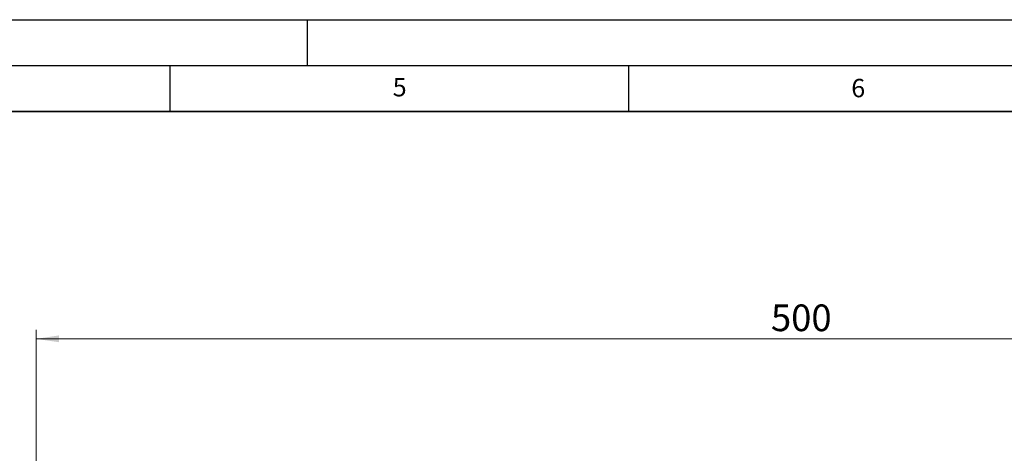
# Model space of a CAD drawing. Units: millimetres. Extents: x 0 to 420, y 0 to 297.
# Drawn here: x 199 to 306, y 250 to 297 of the extents above; entities that cross this region are included whole.
import ezdxf

# ---------------------------------------------------------------- set-up
doc = ezdxf.new("R2010")
doc.units = ezdxf.units.MM
doc.layers.add('LINIEN-DICK', color=7, linetype='Continuous', lineweight=35)
doc.layers.add('LINIEN-DÜNN', color=7, linetype='Continuous')
doc.layers.add('VORLAGE_TEXT', color=7, linetype='Continuous')
doc.styles.add('SLDTEXTSTYLE0', font='TXT', dxfattribs={"width": 0.605})
doc.dimstyles.new('SLDDIMSTYLE0', dxfattribs={"dimtxt": 2.825151, "dimasz": 2.5, "dimexe": 0, "dimexo": 0.0625, "dimgap": 0.706288, "dimtad": 1, "dimlfac": 3, "dimrnd": 1e-09, "dimzin": 12, "dimdsep": 46, "dimtxsty": 'SLDTEXTSTYLE0', "dimsah": 1, "dimcen": 0.09, "dimadec": 0, "dimazin": 3, "dimtfac": 1, "dimtdec": 3, "dimtofl": 0, "dimtmove": 0, "dimatfit": 3, "dimfxl": 0, "dimfrac": 2, "dimtolj": 1, "dimtzin": 12, "dimarcsym": 0})

# ---------------------------------------------------------------- blocks, each defined once
blk = doc.blocks.new('_D')
at = {"color": 7, "linetype": 'Continuous', "lineweight": 0}
for p, q in [((200.42, 242), (200.42, 263.19)), ((367.09, 242), (367.09, 263.19)), ((200.42, 262.19), (367.09, 262.19))]:
    blk.add_line(p, q, dxfattribs=at)
at = {"color": 7, "linetype": 'Continuous', "lineweight": 18}
for points in [[(200.42, 262.19), (202.92, 261.82), (202.92, 262.57)], [(367.09, 262.19), (364.59, 262.57), (364.59, 261.82)]]:
    blk.add_solid(points, dxfattribs=at)
at = {"color": 7, "linetype": 'Continuous', "lineweight": 18, "insert": (280.52, 265.94), "char_height": 2.91, "attachment_point": 1, "style": 'SLDTEXTSTYLE0'}
blk.add_mtext('500', dxfattribs=at)

msp = doc.modelspace()

# ---------------------------------------------------------------- linework, layer by layer
at = {"layer": 'LINIEN-DICK'}
msp.add_line((410, 287), (20, 287), dxfattribs=at)
at = {"layer": 'LINIEN-DÜNN'}
for p, q in [((0, 297), (420, 297)), ((230, 292), (230, 297)), ((15, 292), (415, 292)), ((215, 292), (215, 287)), ((265, 292), (265, 287))]:
    msp.add_line(p, q, dxfattribs=at)

# ---------------------------------------------------------------- texts
at = {"layer": 'VORLAGE_TEXT', "char_height": 2, "attachment_point": 2, "style": 'SLDTEXTSTYLE0'}
for s, insert in [('5', (240.0418, 290.6369)), ('6', (290.0344, 290.5429))]:
    msp.add_mtext(s, dxfattribs=dict(at, insert=insert))

# ---------------------------------------------------------------- dimensions: what is measured, and where the dimension line sits
at = {"color": 7, "linetype": 'Continuous', "lineweight": 18}
dim = msp.add_linear_dim(base=(367.0908, 262.1902), p1=(200.4242, 241.6996), p2=(367.0908, 241.6996), angle=0, dimstyle='SLDDIMSTYLE0', dxfattribs=at)
dim.commit()
dim.dimension.update_dxf_attribs({"geometry": '_D', "text_midpoint": (283.7575, 262.1902), "dimtype": 160})

doc.saveas('drawing.dxf')
